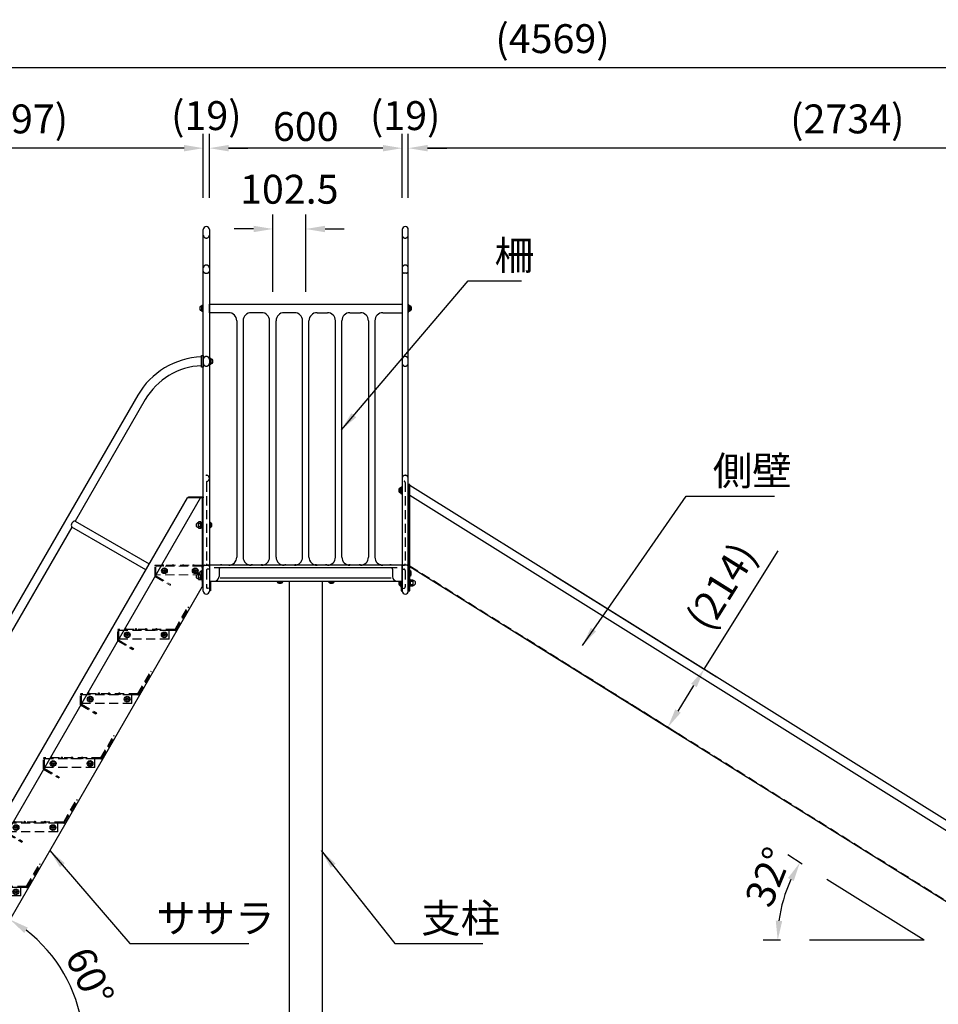
# Model space of a CAD drawing. Extents: x 13600 to 26200, y -8744 to 166.
# Drawn here: x 16503 to 19363, y -6428 to -3362 of the extents above; entities that cross this region are included whole.
import ezdxf

# ---------------------------------------------------------------- set-up
doc = ezdxf.new("R2010")
doc.units = 0
doc.header["$LTSCALE"] = 9
doc.linetypes.add('HIDDEN2', pattern=[4.7625, 3.175, -1.5875])
doc.layers.get('DEFPOINTS').update_dxf_attribs({"linetype": 'CONTINUOUS'})
for name, color, linetype in [('P002', 181, 'CONTINUOUS'), ('P003', 231, 'CONTINUOUS'), ('P006', 141, 'CONTINUOUS'), ('P007', 191, 'CONTINUOUS'), ('P013', 11, 'CONTINUOUS'), ('P020', 121, 'CONTINUOUS'), ('P20', 7, 'CONTINUOUS'), ('P902', 185, 'CONTINUOUS'), ('P903', 225, 'CONTINUOUS'), ('P905', 95, 'CONTINUOUS'), ('P906', 145, 'CONTINUOUS'), ('P911', 155, 'CONTINUOUS'), ('P913', 15, 'CONTINUOUS'), ('P920', 125, 'CONTINUOUS'), ('P_2DIM', 6, 'CONTINUOUS')]:
    doc.layers.add(name, color=color, linetype=linetype)
doc.styles.add('BIGFONT', font='simplex.shx', dxfattribs={"bigfont": 'bigfont.shx'})
doc.dimstyles.new('DIMBIGFONT$0', dxfattribs={"dimscale": 20, "dimtxt": 3, "dimasz": 2, "dimexe": 1.5, "dimexo": 3, "dimgap": 0.75, "dimtad": 1, "dimdec": 1, "dimdsep": 46, "dimtxsty": 'BIGFONT', "dimsah": 1, "dimcen": 0, "dimclrt": 230, "dimadec": 1, "dimazin": 2, "dimtfac": 0.6, "dimtdec": 1, "dimtofl": 0, "dimtmove": 2, "dimatfit": 3, "dimfxl": 0, "dimtvp": 1, "dimtolj": 1, "dimarcsym": 0})
doc.dimstyles.new('DIMBIGFONT$2', dxfattribs={"dimscale": 20, "dimtxt": 3, "dimasz": 2, "dimexe": 1.5, "dimexo": 3, "dimgap": 0.75, "dimtad": 1, "dimdec": 1, "dimdsep": 46, "dimtxsty": 'BIGFONT', "dimsah": 1, "dimcen": 0, "dimclrt": 230, "dimadec": 1, "dimazin": 2, "dimtfac": 0.6, "dimtdec": 1, "dimtofl": 0, "dimtmove": 0, "dimatfit": 3, "dimfxl": 0, "dimtvp": 1, "dimtolj": 1, "dimarcsym": 0})
doc.dimstyles.new('DIMBIGFONT$7', dxfattribs={"dimscale": 20, "dimtxt": 3, "dimasz": 2, "dimexe": 1.5, "dimexo": 3, "dimgap": 0.75, "dimtad": 1, "dimdec": 1, "dimdsep": 46, "dimtxsty": 'BIGFONT', "dimsah": 1, "dimcen": 0, "dimclrt": 230, "dimadec": 1, "dimazin": 2, "dimtfac": 0.6, "dimtdec": 1, "dimtofl": 0, "dimtmove": 0, "dimatfit": 3, "dimfxl": 0, "dimtvp": 1, "dimtolj": 1, "dimarcsym": 0})

# ---------------------------------------------------------------- blocks, each defined once
blk = doc.blocks.new('*D24')
at = {"layer": 'DEFPOINTS', "color": 0}
for p in [(15877.6, -3511.8), (15877.6, -4005.6), (20446.4, -4000.6)]:
    blk.add_point(p, dxfattribs=at)
at = {"layer": 'P_2DIM', "color": 0, "lineweight": -2}
for p, q in [((15877.6, -3915.6), (15877.6, -3466.8)), ((20446.4, -3910.6), (20446.4, -3466.8)), ((20386.4, -3511.8), (15937.6, -3511.8))]:
    blk.add_line(p, q, dxfattribs=at)
at = {"layer": 'P_2DIM', "color": 0}
for points in [[(15937.6, -3501.8), (15937.6, -3521.8), (15877.6, -3511.8)], [(20386.4, -3501.8), (20386.4, -3521.8), (20446.4, -3511.8)]]:
    blk.add_solid(points, dxfattribs=at)
at = {"layer": 'P_2DIM', "color": 230, "insert": (18162, -3420.7), "char_height": 90, "attachment_point": 5, "style": 'BIGFONT'}
blk.add_mtext('\\A1;(4569)', dxfattribs=at)
blk = doc.blocks.new('*D25')
at = {"layer": 'DEFPOINTS', "color": 0}
for p in [(17712.9, -3761.8), (17712.9, -4006.6), (20446.4, -4000.6)]:
    blk.add_point(p, dxfattribs=at)
at = {"layer": 'P_2DIM', "color": 0, "lineweight": -2}
for p, q in [((17712.9, -3916.6), (17712.9, -3716.8)), ((20446.4, -3910.6), (20446.4, -3716.8)), ((20386.4, -3761.8), (17772.9, -3761.8))]:
    blk.add_line(p, q, dxfattribs=at)
at = {"layer": 'P_2DIM', "color": 0}
for points in [[(17772.9, -3751.8), (17772.9, -3771.8), (17712.9, -3761.8)], [(20386.4, -3751.8), (20386.4, -3771.8), (20446.4, -3761.8)]]:
    blk.add_solid(points, dxfattribs=at)
at = {"layer": 'P_2DIM', "color": 230, "insert": (19079.7, -3670.7), "char_height": 90, "attachment_point": 5, "style": 'BIGFONT'}
blk.add_mtext('\\A1;(2734)', dxfattribs=at)
blk = doc.blocks.new('*D26')
at = {"layer": 'DEFPOINTS', "color": 0}
for p in [(17693.9, -3761.8), (17693.9, -4006.7), (17712.9, -4006.6)]:
    blk.add_point(p, dxfattribs=at)
at = {"layer": 'P_2DIM', "color": 0, "lineweight": -2}
for p, q in [((17693.9, -3916.7), (17693.9, -3716.8)), ((17712.9, -3916.6), (17712.9, -3716.8)), ((17633.9, -3761.8), (17573.9, -3761.8)), ((17772.9, -3761.8), (17832.9, -3761.8))]:
    blk.add_line(p, q, dxfattribs=at)
at = {"layer": 'P_2DIM', "color": 0}
for points in [[(17633.9, -3751.8), (17633.9, -3771.8), (17693.9, -3761.8)], [(17772.9, -3751.8), (17772.9, -3771.8), (17712.9, -3761.8)]]:
    blk.add_solid(points, dxfattribs=at)
at = {"layer": 'P_2DIM', "color": 230, "insert": (17703.4, -3660.4), "char_height": 90, "attachment_point": 5, "style": 'BIGFONT'}
blk.add_mtext('\\A1;(19)', dxfattribs=at)
blk = doc.blocks.new('*D27')
at = {"layer": 'DEFPOINTS', "color": 0}
for p in [(17093.9, -3761.8), (17093.9, -4006.7), (17693.9, -4006.7)]:
    blk.add_point(p, dxfattribs=at)
at = {"layer": 'P_2DIM', "color": 0, "lineweight": -2}
for p, q in [((17093.9, -3916.7), (17093.9, -3716.8)), ((17693.9, -3916.7), (17693.9, -3716.8)), ((17633.9, -3761.8), (17153.9, -3761.8))]:
    blk.add_line(p, q, dxfattribs=at)
at = {"layer": 'P_2DIM', "color": 0}
for points in [[(17153.9, -3751.8), (17153.9, -3771.8), (17093.9, -3761.8)], [(17633.9, -3751.8), (17633.9, -3771.8), (17693.9, -3761.8)]]:
    blk.add_solid(points, dxfattribs=at)
at = {"layer": 'P_2DIM', "color": 230, "insert": (17393.9, -3694.3), "char_height": 90, "attachment_point": 5, "style": 'BIGFONT'}
blk.add_mtext('\\A1;600', dxfattribs=at)
blk = doc.blocks.new('*D28')
at = {"layer": 'DEFPOINTS', "color": 0}
for p in [(17074.9, -3761.8), (17074.9, -4006.7), (17093.9, -4006.7)]:
    blk.add_point(p, dxfattribs=at)
at = {"layer": 'P_2DIM', "color": 0, "lineweight": -2}
for p, q in [((17074.9, -3916.7), (17074.9, -3716.8)), ((17093.9, -3916.7), (17093.9, -3716.8)), ((17014.9, -3761.8), (16954.9, -3761.8)), ((17153.9, -3761.8), (17213.9, -3761.8))]:
    blk.add_line(p, q, dxfattribs=at)
at = {"layer": 'P_2DIM', "color": 0}
for points in [[(17014.9, -3751.8), (17014.9, -3771.8), (17074.9, -3761.8)], [(17153.9, -3751.8), (17153.9, -3771.8), (17093.9, -3761.8)]]:
    blk.add_solid(points, dxfattribs=at)
at = {"layer": 'P_2DIM', "color": 230, "insert": (17084.4, -3660.4), "char_height": 90, "attachment_point": 5, "style": 'BIGFONT'}
blk.add_mtext('\\A1;(19)', dxfattribs=at)
blk = doc.blocks.new('*D29')
at = {"layer": 'DEFPOINTS', "color": 0}
for p in [(15877.6, -3761.8), (15877.6, -4005.6), (17074.9, -4006.7)]:
    blk.add_point(p, dxfattribs=at)
at = {"layer": 'P_2DIM', "color": 0, "lineweight": -2}
for p, q in [((15877.6, -3915.6), (15877.6, -3716.8)), ((17074.9, -3916.7), (17074.9, -3716.8)), ((17014.9, -3761.8), (15937.6, -3761.8))]:
    blk.add_line(p, q, dxfattribs=at)
at = {"layer": 'P_2DIM', "color": 0}
for points in [[(15937.6, -3751.8), (15937.6, -3771.8), (15877.6, -3761.8)], [(17014.9, -3751.8), (17014.9, -3771.8), (17074.9, -3761.8)]]:
    blk.add_solid(points, dxfattribs=at)
at = {"layer": 'P_2DIM', "color": 230, "insert": (16476.3, -3670.7), "char_height": 90, "attachment_point": 5, "style": 'BIGFONT'}
blk.add_mtext('\\A1;(1197)', dxfattribs=at)
blk = doc.blocks.new('*D30')
at = {"layer": 'DEFPOINTS', "color": 0}
for p in [(18087.5, -5042.8), (17974.3, -5224), (18520.8, -5565.4)]:
    blk.add_point(p, dxfattribs=at)
at = {"layer": 'P_2DIM', "color": 0, "lineweight": -2}
for p, q in [((18634, -5384.3), (18864.5, -5015.4)), ((18163.8, -5090.5), (18672.2, -5408.1)), ((18050.6, -5271.7), (18559, -5589.3)), ((18552.6, -5514.6), (18602.2, -5435.2))]:
    blk.add_line(p, q, dxfattribs=at)
at = {"layer": 'P_2DIM', "color": 0}
for points in [[(18593.7, -5429.9), (18610.7, -5440.5), (18634, -5384.3)], [(18544.1, -5509.3), (18561.1, -5519.9), (18520.8, -5565.4)]]:
    blk.add_solid(points, dxfattribs=at)
at = {"layer": 'P_2DIM', "color": 230, "insert": (18687.9, -5126.1), "char_height": 90, "attachment_point": 5, "rotation": 58, "style": 'BIGFONT'}
blk.add_mtext('\\A1;(214)', dxfattribs=at)
blk = doc.blocks.new('*D31')
at = {"layer": 'DEFPOINTS', "color": 0}
for p in [(19015.8, -6038.9), (18870.8, -6143.7), (18961.6, -6228.1), (19318.6, -6228.1), (19318.6, -6228.1)]:
    blk.add_point(p, dxfattribs=at)
at = {"layer": 'P_2DIM', "color": 0, "lineweight": -2}
for p, q in [((18939.5, -5991.2), (18894, -5962.8)), ((18871.6, -6228.1), (18818, -6228.1))]:
    blk.add_line(p, q, dxfattribs=at)
blk.add_arc((19318.6, -6228.1), 455.6, 155.5509, 172.4491, dxfattribs=at)
at = {"layer": 'P_2DIM', "color": 0}
for points in [[(18895, -6034.8), (18912.6, -6044.2), (18932.2, -5986.6)], [(18876.9, -6168.8), (18856.9, -6167.5), (18863, -6228.1)]]:
    blk.add_solid(points, dxfattribs=at)
at = {"layer": 'P_2DIM', "color": 230, "insert": (18833.8, -6031.4), "char_height": 90, "attachment_point": 5, "rotation": 67.9138, "style": 'BIGFONT'}
blk.add_mtext('\\A1;32°', dxfattribs=at)
blk = doc.blocks.new('*D34')
at = {"layer": 'DEFPOINTS', "color": 0}
for p in [(17291.4, -4013.5), (17291.4, -4299.1), (17393.9, -4299.1)]:
    blk.add_point(p, dxfattribs=at)
at = {"layer": 'P_2DIM', "color": 0, "lineweight": -2}
for p, q in [((17291.4, -4209.1), (17291.4, -3968.5)), ((17393.9, -4209.1), (17393.9, -3968.5)), ((17231.4, -4013.5), (17171.4, -4013.5)), ((17453.9, -4013.5), (17513.9, -4013.5))]:
    blk.add_line(p, q, dxfattribs=at)
at = {"layer": 'P_2DIM', "color": 0}
for points in [[(17231.4, -4003.5), (17231.4, -4023.5), (17291.4, -4013.5)], [(17453.9, -4003.5), (17453.9, -4023.5), (17393.9, -4013.5)]]:
    blk.add_solid(points, dxfattribs=at)
at = {"layer": 'P_2DIM', "color": 230, "insert": (17342.7, -3889.7), "char_height": 90, "attachment_point": 5, "style": 'BIGFONT'}
blk.add_mtext('\\A1;102.5', dxfattribs=at)
blk = doc.blocks.new('*D6')
at = {"layer": 'DEFPOINTS', "color": 0}
for p in [(17071.7, -5127.5), (16595.1, -6266.3), (16244.3, -6560.6), (17343.1, -6560.6), (16013.8, -6959.8)]:
    blk.add_point(p, dxfattribs=at)
at = {"layer": 'P_2DIM', "color": 0, "lineweight": -2}
blk.add_arc((16244.3, -6560.6), 457.9, 7.5134, 52.4866, dxfattribs=at)
at = {"layer": 'P_2DIM', "color": 0}
for points in [[(16517.6, -6205.7), (16528.7, -6189.1), (16473.3, -6164.1)], [(16708.2, -6500.1), (16688.3, -6501.4), (16702.2, -6560.6)]]:
    blk.add_solid(points, dxfattribs=at)
at = {"layer": 'P_2DIM', "color": 230, "insert": (16721.8, -6341.6), "char_height": 90, "attachment_point": 5, "rotation": 294.6428, "style": 'BIGFONT'}
blk.add_mtext('\\A1;60°', dxfattribs=at)
blk = doc.blocks.new('A$C1ABE103D')
at = {"layer": 'P013'}
for p, q in [((-9.5, -9.5), (-9.5, -1135.5)), ((9.5, -1135.5), (9.5, -9.5))]:
    blk.add_line(p, q, dxfattribs=at)
for centre, start, end in [((0, -9.5), 0, 180), ((0, -1135.5), 180, 0)]:
    blk.add_arc(centre, 9.5, start, end, dxfattribs=at)
at = {"layer": 'P913', "linetype": 'HIDDEN2'}
for p, q in [((3.5, -145), (-3.5, -145)), ((0, -797.4), (0, -1050.7)), ((-9.5, -1055), (-3.8, -1054.7)), ((-9.5, -1067), (-3.8, -1067.3)), ((5.5, -1055), (-5.5, -1055)), ((0, -1071.3), (0, -1122.7)), ((-9.5, -1127), (-3.8, -1126.7))]:
    blk.add_line(p, q, dxfattribs=at)
for centre, radius, start, end in [((0, -26.6), 9.5, 180, 0), ((0, -129.7), 9.5, 0, 180), ((0, -135.5), 9.5, 180, 180), ((-3.5, -139), 6, 180, 270), ((3.5, -139), 6, 270, 0), ((0, -414.5), 9.5, 0, 180), ((0, -425.5), 9.5, 180, 0), ((0, -784.5), 9.5, 0, 252.7647), ((-4, -797.4), 4, 0, 72.7647), ((-5.5, -1058.8), 4, 93, 180), ((-5.5, -1059), 4, 90, 180), ((-4, -1050.7), 4, 273, 0), ((-4, -1071.3), 4, 0, 87), ((5.5, -1059), 4, 0, 90), ((-4, -1122.7), 4, 273, 0)]:
    blk.add_arc(centre, radius, start, end, dxfattribs=at)
blk = doc.blocks.new('A$C7D3F66D0')
at = {"layer": 'P013'}
for p, q in [((-9.5, -1135.5), (-9.5, -9.5)), ((9.5, -9.5), (9.5, -1135.5))]:
    blk.add_line(p, q, dxfattribs=at)
for centre, start, end in [((0, -9.5), 0, 180), ((0, -1135.5), 180, 0)]:
    blk.add_arc(centre, 9.5, start, end, dxfattribs=at)
at = {"layer": 'P913', "linetype": 'HIDDEN2'}
for p, q in [((-3.5, -145), (3.5, -145)), ((0, -797.4), (0, -1050.7)), ((-5.5, -1055), (5.5, -1055)), ((0, -1071.3), (0, -1122.7)), ((9.5, -1055), (3.8, -1054.7)), ((9.5, -1067), (3.8, -1067.3)), ((9.5, -1127), (3.8, -1126.7))]:
    blk.add_line(p, q, dxfattribs=at)
for centre, radius, start, end in [((0, -26.6), 9.5, 180, 0), ((0, -129.7), 9.5, 0, 180), ((0, -135.5), 9.5, 0, 0), ((-3.5, -139), 6, 180, 270), ((3.5, -139), 6, 270, 0), ((0, -414.5), 9.5, 0, 180), ((0, -425.5), 9.5, 180, 0), ((0, -784.5), 9.5, 287.2353, 180), ((4, -797.4), 4, 107.2353, 180), ((-5.5, -1059), 4, 90, 180), ((4, -1050.7), 4, 180, 267), ((4, -1071.3), 4, 93, 180), ((5.5, -1059), 4, 0, 90), ((5.5, -1058.8), 4, 0, 87), ((4, -1122.7), 4, 180, 267)]:
    blk.add_arc(centre, radius, start, end, dxfattribs=at)
blk = doc.blocks.new('A$C71821B27')
at = {"layer": 'P020', "ltscale": 0.5}
blk.add_line((5, 8.8), (5, -8.8), dxfattribs=at)
at = {"layer": 'P020'}
for points in [[(0, -11), (1.6, -11), (1.6, 11), (0, 11)], [(1.6, 9.2), (1.6, -9.2), (4.1, -9.2), (4.1, 9.2)]]:
    blk.add_lwpolyline(points, close=True, dxfattribs=at)
at = {"layer": 'P020', "ltscale": 0.5}
blk.add_lwpolyline([(5, 8.8, -0.170621), (9.4, 3.7), (9.4, -3.7, -0.170621), (5, -8.8), (4.1, -8.8), (4.1, 8.8)], format="xyb", close=True, dxfattribs=at)
at = {"layer": 'P920'}
for p, q in [((1.6, 0), (4.1, 1.4)), ((4.1, 0), (1.6, -1.4))]:
    blk.add_line(p, q, dxfattribs=at)
blk = doc.blocks.new('A$C02243550')
at = {"layer": 'P003'}
for p, q in [((-300, -5), (-300, -35)), ((-296.8, -5), (-296.8, -35)), ((296.8, -5), (296.8, -35)), ((300, -5), (300, -35)), ((-296.8, -35), (-300, -35)), ((296.8, -35), (300, -35))]:
    blk.add_line(p, q, dxfattribs=at)
at = {"layer": 'P903', "linetype": 'HIDDEN2'}
for centre, start, end in [((-263.6, 42.7), 36.8699, 143.1301), ((-168.2, 42.7), 36.8699, 143.1301), ((-136.4, 42.7), 36.8699, 143.1301), ((-63.6, 42.7), 36.8699, 143.1301), ((-31.8, 42.7), 40.7971, 143.1301), ((31.8, 42.7), 36.8699, 143.1301), ((63.6, 42.7), 36.8699, 143.1301), ((136.4, 42.7), 36.8699, 143.1301), ((168.2, 42.7), 36.8699, 143.1301), ((231.8, 42.7), 36.8699, 119.2702), ((263.6, 42.7), 36.8699, 143.1301)]:
    blk.add_arc(centre, 3.75, start, end, dxfattribs=at)
blk = doc.blocks.new('A$C25713732')
at = {"layer": 'P020', "ltscale": 0.5}
blk.add_line((2.5, 8.8), (2.5, -8.8), dxfattribs=at)
at = {"layer": 'P020'}
blk.add_lwpolyline([(0, -11), (1.6, -11), (1.6, 11), (0, 11)], close=True, dxfattribs=at)
at = {"layer": 'P020', "ltscale": 0.5}
blk.add_lwpolyline([(2.5, 8.8, -0.170621), (6.9, 3.7), (6.9, -3.7, -0.170621), (2.5, -8.8), (1.6, -8.8), (1.6, 8.8)], format="xyb", close=True, dxfattribs=at)
blk = doc.blocks.new('A$C258E676D')
at = {"layer": 'P003'}
for p, q in [((-204, -124), (-1165.4, -1789.1)), ((-180.5, -137.6), (-398.9, -515.9)), ((-409.7, -534.7), (-823.9, -1252.1)), ((-834.7, -1270.9), (-1141.8, -1802.7)), ((-1030.4, -2142.6), (-1078, -2115.1)), ((-1016.8, -2119), (-1064.4, -2091.5))]:
    blk.add_line(p, q, dxfattribs=at)
blk.add_lwpolyline([(0, -37), (-6, -37), (-6, 0), (0, 0)], close=True, dxfattribs=at)
for centre, radius, start, end in [((2.6, -243.3), 238.6, 92.0666, 150), ((2.6, -243.3), 211.4, 92.3326, 150), ((-958.7, -1908.4), 238.6, 150, 240), ((-958.7, -1908.4), 211.4, 150, 240)]:
    blk.add_arc(centre, radius, start, end, dxfattribs=at)
at = {"layer": 'P006'}
for p, q in [((-398.9, -515.9), (-168.2, -649.1)), ((-179, -667.9), (-409.7, -534.7)), ((-823.9, -1252.1), (-593.2, -1385.3)), ((-604, -1404.1), (-834.7, -1270.9))]:
    blk.add_line(p, q, dxfattribs=at)
for centre in [(-397.2, -529.4), (-822.2, -1265.6)]:
    blk.add_arc(centre, 13.6, 97.0794, 202.9206, dxfattribs=at)
at = {"layer": 'P013'}
for p, q in [((-1228.1, -2485), (-49.4, -443.4)), ((-1197.8, -2502.5), (-9, -443.4)), ((-1061, -2552.6), (-3.2, -720.4)), ((-3.2, -720.4), (-3.2, -720.4)), ((-1228.1, -2485), (-1111, -2552.6)), ((-1061, -2552.6), (-1111, -2552.6))]:
    blk.add_line(p, q, dxfattribs=at)
blk.add_lwpolyline([(-49.4, -443.4, -0.310029), (-44.7, -440.2), (0, -440.2), (0, -443.4)], format="xyb", close=True, dxfattribs=at)
blk.add_lwpolyline([(-3.2, -687.6), (-3.2, -720.4), (0, -720.4), (0, -443.4), (-3.2, -443.4), (-3.2, -669.2)], dxfattribs=at)
at = {"layer": 'P20', "color": 5, "linetype": 'Continuous'}
blk.add_point((-1265.1, -1868.6), dxfattribs=at)
blk = doc.blocks.new('A$C6C6C780B')
at = {"layer": 'P020'}
for p, q in [((-34.3, -517.3), (-34.3, -502.6)), ((-26.3, -505.1), (-33.5, -505.1)), ((-26.3, -514.9), (-33.5, -514.9)), ((-142.5, -650.9), (-140, -649.3)), ((-142.5, -653.3), (-142.5, -650.9)), ((-140, -654.9), (-142.5, -653.3)), ((-140, -649.3), (-137.5, -650.9)), ((-137.5, -653.3), (-140, -654.9)), ((-137.5, -650.9), (-137.5, -653.3)), ((-46.5, -650.9), (-44, -649.3)), ((-46.5, -653.3), (-46.5, -650.9)), ((-44, -654.9), (-46.5, -653.3)), ((-44, -649.3), (-41.5, -650.9)), ((-41.5, -653.3), (-44, -654.9)), ((-41.5, -650.9), (-41.5, -653.3)), ((-34.3, -677.4), (-34.3, -662.6)), ((-27.7, -665.1), (-33.5, -665.1)), ((-26.3, -674.9), (-33.5, -674.9)), ((-258, -850.9), (-255.5, -849.3)), ((-258, -853.3), (-258, -850.9)), ((-255.5, -854.9), (-258, -853.3)), ((-255.5, -849.3), (-252.9, -850.9)), ((-252.9, -853.3), (-255.5, -854.9)), ((-252.9, -850.9), (-252.9, -853.3)), ((-143, -850.9), (-140.5, -849.3)), ((-143, -853.3), (-143, -850.9)), ((-140.5, -854.9), (-143, -853.3)), ((-140.5, -849.3), (-137.9, -850.9)), ((-137.9, -853.3), (-140.5, -854.9)), ((-137.9, -850.9), (-137.9, -853.3)), ((-373.5, -1050.9), (-370.9, -1049.3)), ((-373.5, -1053.3), (-373.5, -1050.9)), ((-370.9, -1054.9), (-373.5, -1053.3)), ((-370.9, -1049.3), (-368.4, -1050.9)), ((-368.4, -1053.3), (-370.9, -1054.9)), ((-368.4, -1050.9), (-368.4, -1053.3)), ((-258.5, -1050.9), (-255.9, -1049.3)), ((-258.5, -1053.3), (-258.5, -1050.9)), ((-255.9, -1054.9), (-258.5, -1053.3)), ((-255.9, -1049.3), (-253.4, -1050.9)), ((-253.4, -1053.3), (-255.9, -1054.9)), ((-253.4, -1050.9), (-253.4, -1053.3)), ((-488.9, -1250.9), (-486.4, -1249.3)), ((-488.9, -1253.3), (-488.9, -1250.9)), ((-486.4, -1254.9), (-488.9, -1253.3)), ((-486.4, -1249.3), (-483.9, -1250.9)), ((-483.9, -1253.3), (-486.4, -1254.9)), ((-483.9, -1250.9), (-483.9, -1253.3)), ((-373.9, -1250.9), (-371.4, -1249.3)), ((-373.9, -1253.3), (-373.9, -1250.9)), ((-371.4, -1254.9), (-373.9, -1253.3)), ((-371.4, -1249.3), (-368.9, -1250.9)), ((-368.9, -1253.3), (-371.4, -1254.9)), ((-368.9, -1250.9), (-368.9, -1253.3)), ((-604.4, -1450.9), (-601.9, -1449.3)), ((-604.4, -1453.3), (-604.4, -1450.9)), ((-601.9, -1454.9), (-604.4, -1453.3)), ((-601.9, -1449.3), (-599.3, -1450.9)), ((-599.3, -1453.3), (-601.9, -1454.9)), ((-599.3, -1450.9), (-599.3, -1453.3)), ((-489.4, -1450.9), (-486.9, -1449.3)), ((-489.4, -1453.3), (-489.4, -1450.9)), ((-486.9, -1454.9), (-489.4, -1453.3)), ((-486.9, -1449.3), (-484.3, -1450.9)), ((-484.3, -1453.3), (-486.9, -1454.9)), ((-484.3, -1450.9), (-484.3, -1453.3)), ((-719.9, -1650.9), (-717.4, -1649.3)), ((-719.9, -1653.3), (-719.9, -1650.9)), ((-717.4, -1654.9), (-719.9, -1653.3)), ((-717.4, -1649.3), (-714.8, -1650.9)), ((-714.8, -1653.3), (-717.4, -1654.9)), ((-714.8, -1650.9), (-714.8, -1653.3)), ((-604.9, -1650.9), (-602.4, -1649.3)), ((-604.9, -1653.3), (-604.9, -1650.9)), ((-602.4, -1654.9), (-604.9, -1653.3)), ((-602.4, -1649.3), (-599.8, -1650.9)), ((-599.8, -1653.3), (-602.4, -1654.9)), ((-599.8, -1650.9), (-599.8, -1653.3)), ((-835.4, -1850.9), (-832.8, -1849.3)), ((-835.4, -1853.3), (-835.4, -1850.9)), ((-832.8, -1854.9), (-835.4, -1853.3)), ((-832.8, -1849.3), (-830.3, -1850.9)), ((-830.3, -1853.3), (-832.8, -1854.9)), ((-830.3, -1850.9), (-830.3, -1853.3)), ((-720.4, -1850.9), (-717.8, -1849.3)), ((-720.4, -1853.3), (-720.4, -1850.9)), ((-717.8, -1854.9), (-720.4, -1853.3)), ((-717.8, -1849.3), (-715.3, -1850.9)), ((-715.3, -1853.3), (-717.8, -1854.9)), ((-715.3, -1850.9), (-715.3, -1853.3)), ((-950.8, -2050.9), (-948.3, -2049.3)), ((-950.8, -2053.3), (-950.8, -2050.9)), ((-948.3, -2054.9), (-950.8, -2053.3)), ((-948.3, -2049.3), (-945.8, -2050.9)), ((-945.8, -2053.3), (-948.3, -2054.9)), ((-945.8, -2050.9), (-945.8, -2053.3)), ((-835.8, -2050.9), (-833.3, -2049.3)), ((-835.8, -2053.3), (-835.8, -2050.9)), ((-833.3, -2054.9), (-835.8, -2053.3)), ((-833.3, -2049.3), (-830.8, -2050.9)), ((-830.8, -2053.3), (-833.3, -2054.9)), ((-830.8, -2050.9), (-830.8, -2053.3))]:
    blk.add_line(p, q, dxfattribs=at)
at = {"layer": 'P020', "ltscale": 0.5}
blk.add_line((-24, -668.7), (-24, -651.2), dxfattribs=at)
at = {"layer": 'P020'}
for points in [[(-33.5, -519.8), (-26.3, -519.8), (-26.3, -500.2), (-33.5, -500.2)], [(-28.4, -660.2), (-33.5, -660.2)], [(-33.5, -679.8), (-26.3, -679.8), (-26.3, -667)], [(-23.8, -668.7), (-23.8, -679.2), (-26.3, -679.2), (-26.3, -667)], [(-22.2, -669.2), (-22.2, -680.5), (-23.8, -680.5), (-23.8, -668.7)]]:
    blk.add_lwpolyline(points, dxfattribs=at)
for points in [[(-23.8, -500.8), (-23.8, -519.2), (-26.3, -519.2), (-26.3, -500.8)], [(-22.2, -499.5), (-22.2, -520.5), (-23.8, -520.5), (-23.8, -499.5)], [(-20.6, -669.2), (-20.6, -650.8), (-23.1, -650.8), (-23.1, -669.2)], [(-19, -649), (-20.6, -649), (-20.6, -671), (-19, -671)]]:
    blk.add_lwpolyline(points, close=True, dxfattribs=at)
at = {"layer": 'P020', "ltscale": 0.5}
blk.add_lwpolyline([(-24, -668.7, -0.170621), (-28.4, -663.7), (-28.4, -656.3, -0.170621), (-24, -651.2), (-23.1, -651.2), (-23.1, -668.7)], format="xyb", close=True, dxfattribs=at)
at = {"layer": 'P020'}
for centre, radius in [((-140, -652.1), 9), ((-44, -652.1), 9), ((-140, -652.1), 7), ((-140, -652.1), 2.81), ((-44, -652.1), 7), ((-44, -652.1), 2.81), ((-255.5, -852.1), 9), ((-255.5, -852.1), 7), ((-255.5, -852.1), 2.81), ((-140.5, -852.1), 9), ((-140.5, -852.1), 7), ((-140.5, -852.1), 2.81), ((-370.9, -1052.1), 9), ((-370.9, -1052.1), 7), ((-370.9, -1052.1), 2.81), ((-255.9, -1052.1), 9), ((-255.9, -1052.1), 7), ((-255.9, -1052.1), 2.81), ((-486.4, -1252.1), 9), ((-486.4, -1252.1), 7), ((-486.4, -1252.1), 2.81), ((-371.4, -1252.1), 9), ((-371.4, -1252.1), 7), ((-371.4, -1252.1), 2.81), ((-601.9, -1452.1), 9), ((-601.9, -1452.1), 7), ((-601.9, -1452.1), 2.81), ((-486.9, -1452.1), 9), ((-486.9, -1452.1), 7), ((-486.9, -1452.1), 2.81), ((-717.4, -1652.1), 9), ((-717.4, -1652.1), 7), ((-717.4, -1652.1), 2.81), ((-602.4, -1652.1), 9), ((-602.4, -1652.1), 7), ((-602.4, -1652.1), 2.81), ((-832.8, -1852.1), 9), ((-832.8, -1852.1), 7), ((-832.8, -1852.1), 2.81), ((-717.8, -1852.1), 9), ((-717.8, -1852.1), 7), ((-717.8, -1852.1), 2.81), ((-948.3, -2052.1), 9), ((-948.3, -2052.1), 7), ((-948.3, -2052.1), 2.81), ((-833.3, -2052.1), 9), ((-833.3, -2052.1), 7), ((-833.3, -2052.1), 2.81)]:
    blk.add_circle(centre, radius, dxfattribs=at)
for centre, radius, start, end in [((-34.3, -510), 7.36, 90, 270), ((-30.1, -502.6), 4.16, 143.8846, 216.1154), ((-18.8, -510), 15.5, 161.4826, 198.5174), ((-30.1, -517.3), 4.16, 143.8846, 216.1154), ((-34.3, -670), 7.36, 90, 270), ((-30.1, -662.6), 4.16, 143.8846, 216.1154), ((-18.8, -670), 15.5, 161.4826, 198.5174), ((-30.1, -677.4), 4.16, 143.8846, 216.1154)]:
    blk.add_arc(centre, radius, start, end, dxfattribs=at)
at = {"layer": 'P911', "linetype": 'HIDDEN2', "lineweight": 20}
for p, q in [((-20, -635.1), (-170, -635.1)), ((-170, -670.1), (-170, -635.1)), ((-23.2, -638.3), (-166.8, -638.3)), ((-166.8, -668.2), (-166.8, -638.3)), ((-23.2, -685.1), (-23.2, -638.3)), ((-20, -685.1), (-20, -635.1)), ((-170, -670.1), (-123.2, -697.1)), ((-23.2, -665.1), (-166.8, -665.1)), ((-166.8, -668.2), (-121.6, -694.3)), ((-121.3, -695.7), (-121.9, -696.7)), ((-20, -685.1), (-23.2, -685.1))]:
    blk.add_line(p, q, dxfattribs=at)
at = {"layer": 'P911', "linetype": 'HIDDEN2'}
for p, q in [((-107, -835.1), (-67, -765.8)), ((-64.2, -767.4), (-67, -765.8)), ((-105.2, -838.3), (-64.2, -767.4)), ((-107, -835.1), (-285.5, -835.1)), ((-285.5, -870.1), (-285.5, -835.1)), ((-282.3, -863.1), (-282.3, -835.1)), ((-282.3, -868.2), (-282.3, -838.3)), ((-125.5, -838.3), (-282.3, -838.3)), ((-125.5, -865.1), (-125.5, -835.1)), ((-105.2, -838.3), (-125.5, -838.3)), ((-285.5, -870.1), (-237.8, -897.6)), ((-125.5, -865.1), (-282.3, -865.1)), ((-282.3, -868.2), (-236.2, -894.8)), ((-236.2, -894.8), (-237.8, -897.6)), ((-222.5, -1035.1), (-182.5, -965.8)), ((-220.6, -1038.3), (-179.7, -967.4)), ((-179.7, -967.4), (-182.5, -965.8)), ((-222.5, -1035.1), (-400.9, -1035.1)), ((-400.9, -1070.1), (-400.9, -1035.1)), ((-241, -1038.3), (-397.8, -1038.3)), ((-397.7, -1063.1), (-397.7, -1035.1)), ((-397.7, -1068.2), (-397.7, -1038.3)), ((-241, -1065.1), (-241, -1035.1)), ((-220.6, -1038.3), (-241, -1038.3)), ((-400.9, -1070.1), (-353.3, -1097.6)), ((-241, -1065.1), (-397.7, -1065.1)), ((-397.7, -1068.2), (-351.7, -1094.8)), ((-351.7, -1094.8), (-353.3, -1097.6)), ((-338, -1235.1), (-298, -1165.8)), ((-336.1, -1238.3), (-295.2, -1167.4)), ((-295.2, -1167.4), (-298, -1165.8)), ((-338, -1235.1), (-516.4, -1235.1)), ((-516.4, -1270.1), (-516.4, -1235.1)), ((-356.4, -1238.3), (-513.3, -1238.3)), ((-513.2, -1263.1), (-513.2, -1235.1)), ((-513.2, -1268.2), (-513.2, -1238.3)), ((-356.4, -1265.1), (-356.4, -1235.1)), ((-336.1, -1238.3), (-356.4, -1238.3)), ((-516.4, -1270.1), (-468.8, -1297.6)), ((-356.4, -1265.1), (-513.2, -1265.1)), ((-513.2, -1268.2), (-467.2, -1294.8)), ((-467.2, -1294.8), (-468.8, -1297.6)), ((-453.4, -1435.1), (-413.4, -1365.8)), ((-451.6, -1438.3), (-410.7, -1367.4)), ((-410.7, -1367.4), (-413.4, -1365.8)), ((-453.4, -1435.1), (-631.9, -1435.1)), ((-631.9, -1470.1), (-631.9, -1435.1)), ((-628.7, -1463.1), (-628.7, -1435.1)), ((-628.7, -1468.2), (-628.7, -1438.3)), ((-471.9, -1438.3), (-628.7, -1438.3)), ((-471.9, -1465.1), (-471.9, -1435.1)), ((-451.6, -1438.3), (-471.9, -1438.3)), ((-631.9, -1470.1), (-584.2, -1497.6)), ((-471.9, -1465.1), (-628.7, -1465.1)), ((-628.7, -1468.2), (-582.6, -1494.8)), ((-582.6, -1494.8), (-584.2, -1497.6)), ((-568.9, -1635.1), (-528.9, -1565.8)), ((-567, -1638.3), (-526.1, -1567.4)), ((-526.1, -1567.4), (-528.9, -1565.8)), ((-568.9, -1635.1), (-747.4, -1635.1)), ((-747.4, -1670.1), (-747.4, -1635.1)), ((-744.2, -1663.1), (-744.2, -1635.1)), ((-744.2, -1668.2), (-744.2, -1638.3)), ((-587.4, -1638.3), (-744.2, -1638.3)), ((-587.4, -1665.1), (-587.4, -1635.1)), ((-567, -1638.3), (-587.4, -1638.3)), ((-747.4, -1670.1), (-699.7, -1697.6)), ((-587.4, -1665.1), (-744.2, -1665.1)), ((-744.2, -1668.2), (-698.1, -1694.8)), ((-698.1, -1694.8), (-699.7, -1697.6)), ((-684.4, -1835.1), (-644.4, -1765.8)), ((-682.5, -1838.3), (-641.6, -1767.4)), ((-641.6, -1767.4), (-644.4, -1765.8)), ((-684.4, -1835.1), (-862.8, -1835.1)), ((-862.8, -1870.1), (-862.8, -1835.1)), ((-702.8, -1838.3), (-859.7, -1838.3)), ((-859.6, -1863.1), (-859.6, -1835.1)), ((-859.6, -1868.2), (-859.6, -1838.3)), ((-702.8, -1865.1), (-702.8, -1835.1)), ((-682.5, -1838.3), (-702.8, -1838.3)), ((-862.8, -1870.1), (-815.2, -1897.6)), ((-702.8, -1865.1), (-859.6, -1865.1)), ((-859.6, -1868.2), (-813.6, -1894.8)), ((-813.6, -1894.8), (-815.2, -1897.6)), ((-799.8, -2035.1), (-759.8, -1965.8)), ((-798, -2038.3), (-757.1, -1967.4)), ((-757.1, -1967.4), (-759.8, -1965.8)), ((-799.8, -2035.1), (-978.3, -2035.1)), ((-978.3, -2070.1), (-978.3, -2035.1)), ((-975.1, -2063.1), (-975.1, -2035.1)), ((-975.1, -2068.2), (-975.1, -2038.3)), ((-818.3, -2038.3), (-975.1, -2038.3)), ((-818.3, -2065.1), (-818.3, -2035.1)), ((-798, -2038.3), (-818.3, -2038.3)), ((-978.3, -2070.1), (-930.7, -2097.6)), ((-818.3, -2065.1), (-975.1, -2065.1)), ((-975.1, -2068.2), (-929.1, -2094.8)), ((-929.1, -2094.8), (-930.7, -2097.6))]:
    blk.add_line(p, q, dxfattribs=at)
at = {"layer": 'P911', "linetype": 'HIDDEN2', "lineweight": 20}
for centre, radius, start, end in [((-166.8, -638.3), 3.2, 90, 180), ((-145, -637.3), 3.75, 36.8699, 143.1301), ((-113.2, -637.3), 3.75, 36.8699, 143.1301), ((-81.4, -637.3), 3.75, 36.8699, 143.1301), ((-49.6, -637.3), 3.75, 36.8699, 143.1301), ((-23.2, -638.3), 3.2, 0, 90), ((-122.7, -696.2), 1, 240, 330), ((-122.1, -695.2), 1, 330, 60)]:
    blk.add_arc(centre, radius, start, end, dxfattribs=at)
at = {"layer": 'P911', "linetype": 'HIDDEN2'}
for centre, radius, start, end in [((-145, -640.5), 3.75, 36.8699, 143.1301), ((-113.2, -640.5), 3.75, 36.8699, 143.1301), ((-81.4, -640.5), 3.75, 36.8699, 143.1301), ((-49.6, -640.5), 3.75, 36.8699, 143.1301), ((-282.3, -838.3), 3.2, 90, 180), ((-260.5, -837.3), 3.75, 36.8699, 143.1301), ((-260.5, -840.5), 3.75, 36.8699, 143.1301), ((-228.7, -837.3), 3.75, 36.8699, 143.1301), ((-228.7, -840.5), 3.75, 36.8699, 143.1301), ((-196.9, -837.3), 3.75, 36.8699, 143.1301), ((-196.9, -840.5), 3.75, 36.8699, 143.1301), ((-165.1, -837.3), 3.75, 36.8699, 143.1301), ((-165.1, -840.5), 3.75, 36.8699, 143.1301), ((-107, -835.1), 3.2, 270, 330), ((-397.7, -1038.3), 3.2, 90, 180), ((-376, -1037.3), 3.75, 36.8699, 143.1301), ((-376, -1040.5), 3.75, 36.8699, 143.1301), ((-344.2, -1037.3), 3.75, 36.8699, 143.1301), ((-344.2, -1040.5), 3.75, 36.8699, 143.1301), ((-312.3, -1037.3), 3.75, 36.8699, 143.1301), ((-312.3, -1040.5), 3.75, 36.8699, 143.1301), ((-280.5, -1037.3), 3.75, 36.8699, 143.1301), ((-280.5, -1040.5), 3.75, 36.8699, 143.1301), ((-222.5, -1035.1), 3.2, 270, 330), ((-513.2, -1238.3), 3.2, 90, 180), ((-491.5, -1237.3), 3.75, 36.8699, 143.1301), ((-491.5, -1240.5), 3.75, 36.8699, 143.1301), ((-459.6, -1237.3), 3.75, 36.8699, 143.1301), ((-459.6, -1240.5), 3.75, 36.8699, 143.1301), ((-427.8, -1237.3), 3.75, 36.8699, 143.1301), ((-427.8, -1240.5), 3.75, 36.8699, 143.1301), ((-396, -1237.3), 3.75, 36.8699, 143.1301), ((-396, -1240.5), 3.75, 36.8699, 143.1301), ((-338, -1235.1), 3.2, 270, 330), ((-628.7, -1438.3), 3.2, 90, 180), ((-606.9, -1437.3), 3.75, 36.8699, 143.1301), ((-606.9, -1440.5), 3.75, 36.8699, 143.1301), ((-575.1, -1437.3), 3.75, 36.8699, 143.1301), ((-575.1, -1440.5), 3.75, 36.8699, 143.1301), ((-543.3, -1437.3), 3.75, 36.8699, 143.1301), ((-543.3, -1440.5), 3.75, 36.8699, 143.1301), ((-511.5, -1437.3), 3.75, 36.8699, 143.1301), ((-511.5, -1440.5), 3.75, 36.8699, 143.1301), ((-453.4, -1435.1), 3.2, 270, 330), ((-744.2, -1638.3), 3.2, 90, 180), ((-722.4, -1637.3), 3.75, 36.8699, 143.1301), ((-722.4, -1640.5), 3.75, 36.8699, 143.1301), ((-690.6, -1637.3), 3.75, 36.8699, 143.1301), ((-690.6, -1640.5), 3.75, 36.8699, 143.1301), ((-658.8, -1637.3), 3.75, 36.8699, 143.1301), ((-658.8, -1640.5), 3.75, 36.8699, 143.1301), ((-626.9, -1637.3), 3.75, 36.8699, 143.1301), ((-626.9, -1640.5), 3.75, 36.8699, 143.1301), ((-568.9, -1635.1), 3.2, 270, 330), ((-859.6, -1838.3), 3.2, 90, 180), ((-837.9, -1837.3), 3.75, 36.8699, 143.1301), ((-837.9, -1840.5), 3.75, 36.8699, 143.1301), ((-806, -1837.3), 3.75, 36.8699, 143.1301), ((-806, -1840.5), 3.75, 36.8699, 143.1301), ((-774.2, -1837.3), 3.75, 36.8699, 143.1301), ((-774.2, -1840.5), 3.75, 36.8699, 143.1301), ((-742.4, -1837.3), 3.75, 36.8699, 143.1301), ((-742.4, -1840.5), 3.75, 36.8699, 143.1301), ((-684.4, -1835.1), 3.2, 270, 330), ((-975.1, -2038.3), 3.2, 90, 180), ((-953.3, -2037.3), 3.75, 36.8699, 143.1301), ((-953.3, -2040.5), 3.75, 36.8699, 143.1301), ((-921.5, -2037.3), 3.75, 36.8699, 143.1301), ((-921.5, -2040.5), 3.75, 36.8699, 143.1301), ((-889.7, -2037.3), 3.75, 36.8699, 143.1301), ((-889.7, -2040.5), 3.75, 36.8699, 143.1301), ((-857.9, -2037.3), 3.75, 36.8699, 143.1301), ((-857.9, -2040.5), 3.75, 36.8699, 143.1301), ((-799.8, -2035.1), 3.2, 270, 330)]:
    blk.add_arc(centre, radius, start, end, dxfattribs=at)
at = {"layer": 'P920'}
for p, q in [((-23.8, -510), (-26.3, -508.5)), ((-26.3, -510), (-23.8, -511.4)), ((-23.8, -670), (-26.3, -668.6)), ((-26.3, -670), (-23.8, -671.4)), ((-23.1, -660), (-20.6, -658.6)), ((-20.6, -660), (-23.1, -661.4))]:
    blk.add_line(p, q, dxfattribs=at)
at = {"layer": 'P013'}
blk.add_blockref('A$C258E676D', (-19, 18.4), dxfattribs=at)
at = {"layer": 'P020'}
for name, p in [('A$C71821B27', (0, 0)), ('A$C25713732', (0, -510))]:
    blk.add_blockref(name, p, dxfattribs=at)
blk = doc.blocks.new('A$C6503773F')
at = {"layer": 'P006'}
for p, q in [((-300, -27), (-300, 0)), ((-300, 0), (300, 0)), ((300, 0), (300, -27)), ((-240, -27), (-300, -27)), ((-137.5, -27), (-170, -27)), ((-35, -27), (-67.5, -27)), ((35, -27), (67.5, -27)), ((137.5, -27), (170, -27)), ((240, -27), (300, -27)), ((-215, -52), (-215, -788.5)), ((-195, -52), (-195, -788.5)), ((-112.5, -788.5), (-112.5, -52)), ((-92.5, -788.5), (-92.5, -52)), ((-10, -788.5), (-10, -52)), ((10, -788.5), (10, -52)), ((92.5, -788.5), (92.5, -52)), ((112.5, -788.5), (112.5, -52)), ((195, -52), (195, -788.5)), ((215, -52), (215, -788.5)), ((285, -821.5), (-285, -821.5)), ((-270, -825.5), (-270, -848.5)), ((270, -825.5), (270, -848.5))]:
    blk.add_line(p, q, dxfattribs=at)
blk.add_lwpolyline([(300, -813.5), (-300, -813.5), (-300, -863.5), (300, -863.5)], close=True, dxfattribs=at)
for centre, radius, start, end in [((-240, -52), 25, 0, 90), ((-170, -52), 25, 90, 180), ((-137.5, -52), 25, 0, 90), ((-67.5, -52), 25, 90, 180), ((-35, -52), 25, 0, 90), ((35, -52), 25, 90, 180), ((67.5, -52), 25, 0, 90), ((137.5, -52), 25, 90, 180), ((170, -52), 25, 0, 90), ((240, -52), 25, 90, 180), ((-240, -788.5), 25, 270, 0), ((-170, -788.5), 25, 180, 270), ((-137.5, -788.5), 25, 270, 0), ((-67.5, -788.5), 25, 180, 270), ((-35, -788.5), 25, 270, 0), ((35, -788.5), 25, 180, 270), ((67.5, -788.5), 25, 270, 0), ((137.5, -788.5), 25, 180, 270), ((170, -788.5), 25, 270, 0), ((240, -788.5), 25, 180, 270), ((-266, -825.5), 4, 90, 180), ((266, -825.5), 4, 0, 90), ((-285, -848.5), 15, 270, 0), ((285, -848.5), 15, 180, 270)]:
    blk.add_arc(centre, radius, start, end, dxfattribs=at)
at = {"layer": 'P906'}
blk.add_line((-266, -852.6), (266, -852.6), dxfattribs=at)

msp = doc.modelspace()

# ---------------------------------------------------------------- linework, layer by layer
at = {"layer": 'P002'}
for p, q in [((19564.58, -5965.79), (17717.92, -4811.87)), ((19550.16, -5988.85), (17717.92, -4843.94)), ((19450.59, -6148.2), (17717.92, -5065.51))]:
    msp.add_line(p, q, dxfattribs=at)
msp.add_lwpolyline([(17712.92, -5140.63), (17717.92, -5140.63), (17717.92, -4809.61), (17712.92, -4809.61)], close=True, dxfattribs=at)
at = {"layer": 'P007'}
msp.add_lwpolyline([(17444.72, -5110.62), (17444.72, -7059.82), (17343.12, -7059.82), (17343.12, -5110.62)], dxfattribs=at)
at = {"layer": 'P020'}
for p, q in [((17712.93, -5032.58), (17712.93, -5008.58)), ((17712.93, -5008.58), (17713.93, -5008.58)), ((17713.93, -5008.58), (17713.93, -5032.58)), ((17716.43, -5015.58), (17716.43, -5025.58)), ((17712.93, -5032.58), (17713.93, -5032.58)), ((17720.22, -5110.73), (17727.42, -5110.73)), ((17720.22, -5120.54), (17727.42, -5120.54)), ((17728.22, -5123), (17728.22, -5108.27))]:
    msp.add_line(p, q, dxfattribs=at)
at = {"layer": 'P020', "ltscale": 0.5}
for p, q in [((17717.96, -5094.37), (17717.96, -5076.87)), ((17305.17, -5112.37), (17322.67, -5112.37)), ((17465.17, -5112.37), (17482.67, -5112.37)), ((17683.81, -5111.94), (17683.81, -5119.33)), ((17688.18, -5110.62), (17688.18, -5124.38)), ((17689.12, -5124.38), (17689.12, -5110.62)), ((17688.18, -5124.38), (17689.12, -5124.38))]:
    msp.add_line(p, q, dxfattribs=at)
at = {"layer": 'P020'}
for points in [[(17712.92, -5074.62), (17714.52, -5074.62), (17714.52, -5096.62), (17712.92, -5096.62)], [(17714.52, -5094.82), (17714.52, -5076.42), (17717.02, -5076.42), (17717.02, -5094.82)]]:
    msp.add_lwpolyline(points, close=True, dxfattribs=at)
at = {"layer": 'P020', "ltscale": 0.5}
for points in [[(17717.96, -5094.37, 0.1706214), (17722.33, -5089.32), (17722.33, -5081.92, 0.1706214), (17717.96, -5076.87), (17717.02, -5076.87), (17717.02, -5094.37)], [(17305.17, -5112.37, 0.1706214), (17310.22, -5116.75), (17317.62, -5116.75, 0.1706214), (17322.67, -5112.37), (17322.67, -5111.43), (17305.17, -5111.43)], [(17465.17, -5112.37, 0.1706214), (17470.22, -5116.75), (17477.62, -5116.75, 0.1706214), (17482.67, -5112.37), (17482.67, -5111.43), (17465.17, -5111.43)]]:
    msp.add_lwpolyline(points, format="xyb", close=True, dxfattribs=at)
at = {"layer": 'P020'}
for points in [[(17324.42, -5110.62), (17324.42, -5111.43), (17303.42, -5111.43), (17303.42, -5110.62)], [(17484.42, -5110.62), (17484.42, -5111.43), (17463.42, -5111.43), (17463.42, -5110.62)], [(17689.12, -5110.62), (17689.12, -5126.63), (17690.72, -5126.63), (17690.72, -5110.62)], [(17717.92, -5124.83), (17720.22, -5124.83), (17720.22, -5106.43), (17717.92, -5106.43)], [(17727.42, -5125.45), (17720.22, -5125.45), (17720.22, -5105.82), (17727.42, -5105.82)]]:
    msp.add_lwpolyline(points, dxfattribs=at)
for centre, radius, start, end in [((17704.43, -5015.92), 12, 1.61208, 37.69556), ((17704.43, -5025.24), 12, 322.30444, 358.38792), ((17724.06, -5108.27), 4.16, 323.88464, 36.11536), ((17712.77, -5115.63), 15.45, 341.48256, 18.51744), ((17724.06, -5123), 4.16, 323.88464, 36.11536), ((17728.22, -5115.63), 7.36, 270, 90)]:
    msp.add_arc(centre, radius, start, end, dxfattribs=at)
at = {"layer": 'P020', "ltscale": 0.5}
for start, end in [(150.14229, 158.47546), (201.52454, 240.25512)]:
    msp.add_arc((17693.18, -5115.63), 10.08, start, end, dxfattribs=at)
at = {"layer": 'P902', "linetype": 'HIDDEN2'}
for p, q in [((17714.43, -5064.23), (17714.43, -5140.62)), ((17717.92, -5065.51), (17715.19, -5063.81)), ((19451.39, -6146.93), (17715.99, -5062.53))]:
    msp.add_line(p, q, dxfattribs=at)
for points in [[(17343.12, -5110.62), (17343.12, -5109.83)], [(17444.72, -5109.83), (17444.72, -5110.62)]]:
    msp.add_lwpolyline(points, dxfattribs=at)
for radius in [2, 0.5]:
    msp.add_arc((17714.93, -5064.23), radius, 58, 180, dxfattribs=at)
at = {"layer": 'P903', "linetype": 'HIDDEN2'}
for p, q in [((17097.12, -5140.62), (17093.92, -5140.62)), ((17693.92, -5140.62), (17690.72, -5140.62))]:
    msp.add_line(p, q, dxfattribs=at)
at = {"layer": 'P905', "linetype": 'HIDDEN2'}
msp.add_line((17714.43, -5140.62), (17712.93, -5140.62), dxfattribs=at)
at = {"layer": 'P920'}
for p, q in [((17717.02, -5085.62), (17714.52, -5084.17)), ((17714.52, -5085.62), (17717.02, -5087.06)), ((17717.92, -5115.52), (17720.22, -5114.19)), ((17720.22, -5115.63), (17717.92, -5116.96))]:
    msp.add_line(p, q, dxfattribs=at)
at = {"layer": 'P_2DIM'}
for q in [(19015.81, -6038.87), (18961.57, -6228.05)]:
    msp.add_line((19318.56, -6228.05), q, dxfattribs=at)

# ---------------------------------------------------------------- block references
at = {"layer": 'P006'}
msp.add_blockref('A$C6503773F', (17393.92, -4247.12), dxfattribs=at)
at = {"layer": 'P013'}
for name, p in [('A$C7D3F66D0', (17084.42, -4005.63)), ('A$C1ABE103D', (17703.42, -4005.63)), ('A$C6C6C780B', (17093.92, -4425.62))]:
    msp.add_blockref(name, p, dxfattribs=at)
at = {"layer": 'P020', "rotation": 180}
for p in [(17074.92, -4260.62), (17693.92, -4827.63)]:
    msp.add_blockref('A$C71821B27', p, dxfattribs=at)
at = {"layer": 'P020'}
msp.add_blockref('A$C71821B27', (17712.92, -4260.62), dxfattribs=at)
at = {"layer": 'P903'}
msp.add_blockref('A$C02243550', (17393.92, -5105.63), dxfattribs=at)

# ---------------------------------------------------------------- texts
at = {"layer": 'P_2DIM', "color": 230, "char_height": 90, "attachment_point": 4, "style": 'BIGFONT'}
for s, insert in [('柵', (17981.5, -4107.08)), ('側壁', (18660.91, -4778.21)), ('支柱', (17753.25, -6171.56)), ('ササラ', (16928.47, -6171.56))]:
    msp.add_mtext(s, dxfattribs=dict(at, insert=insert))

# ---------------------------------------------------------------- dimensions: what is measured, and where the dimension line sits
at = {"layer": 'P_2DIM'}
for base, p1, p2, picture, middle in [((15877.59, -3511.8), (20446.43, -4000.62), (15877.59, -4005.63), '*D24', (18162.01, -3420.72)), ((15877.59, -3761.8), (17074.92, -4006.66), (15877.59, -4005.63), '*D29', (16476.25, -3670.72)), ((17712.92, -3761.8), (20446.43, -4000.62), (17712.92, -4006.62), '*D25', (19079.67, -3670.72))]:
    dim = msp.add_linear_dim(base=base, p1=p1, p2=p2, angle=180, text='(<>)', dimstyle='DIMBIGFONT$0', override={"dimscale": 30, "dimdec": 0}, dxfattribs=at)
    dim.commit()
    dim.dimension.update_dxf_attribs({"geometry": picture, "text_midpoint": middle})
for base, p1, p2, angle, override, picture, middle, dimtype in [((17074.92, -3761.8), (17093.92, -4006.66), (17074.92, -4006.66), 180, {"dimscale": 30}, '*D28', (17084.42, -3660.4), 160), ((17693.92, -3761.8), (17712.92, -4006.62), (17693.92, -4006.66), 180, {"dimscale": 30}, '*D26', (17703.42, -3660.4), 160), ((18520.8, -5565.44), (18087.51, -5042.81), (17974.32, -5223.96), 238, {"dimscale": 30, "dimdec": 0, "dimtmove": 0}, '*D30', (18765.15, -5174.4), 161)]:
    dim = msp.add_linear_dim(base=base, p1=p1, p2=p2, angle=angle, text='(<>)', dimstyle='DIMBIGFONT$0', override=override, dxfattribs=at)
    dim.commit()
    dim.dimension.update_dxf_attribs({"geometry": picture, "text_midpoint": middle, "dimtype": dimtype})
for base, p1, p2, picture, middle in [((17093.92, -3761.8), (17693.92, -4006.66), (17093.92, -4006.66), '*D27', (17393.92, -3694.3)), ((17291.42, -4013.49), (17393.92, -4299.12), (17291.42, -4299.12), '*D34', (17342.67, -3889.74))]:
    dim = msp.add_linear_dim(base=base, p1=p1, p2=p2, angle=180, dimstyle='DIMBIGFONT$0', override={"dimscale": 30}, dxfattribs=at)
    dim.commit()
    dim.dimension.update_dxf_attribs({"geometry": picture, "text_midpoint": middle})
for base, line1, line2, picture, middle in [((16595.07, -6266.3), ((17343.12, -6560.62), (16244.31, -6560.62)), ((16013.84, -6959.81), (17071.7, -5127.54)), '*D6', (16660.49, -6369.7)), ((18870.83, -6143.72), ((19318.56, -6228.05), (18961.57, -6228.05)), ((19318.56, -6228.05), (19015.81, -6038.87)), '*D31', (18896.39, -6056.75))]:
    dim = msp.add_angular_dim_2l(base=base, line1=line1, line2=line2, dimstyle='DIMBIGFONT$2', override={"dimscale": 30}, dxfattribs=at)
    dim.commit()
    dim.dimension.update_dxf_attribs({"geometry": picture, "text_midpoint": middle, "dimtype": 162})

# ---------------------------------------------------------------- leaders
at = {"layer": 'P_2DIM', "annotation_type": 0, "has_hookline": 1, "hookline_direction": 0}
for points, text_width in [([(17504.77, -4639.17), (17899, -4174.58), (17959, -4174.58)], 84), ([(18255.27, -5310.3), (18578.41, -4845.71), (18638.41, -4845.71)], 192), ([(16597.31, -5949.2), (16845.97, -6239.06), (16905.97, -6239.06)], 288), ([(17442.1, -5949.2), (17670.75, -6239.06), (17730.75, -6239.06)], 192)]:
    msp.add_leader(points, dimstyle='DIMBIGFONT$7', override={"dimscale": 30}, dxfattribs=dict(at, text_width=text_width))

doc.saveas('drawing.dxf')
